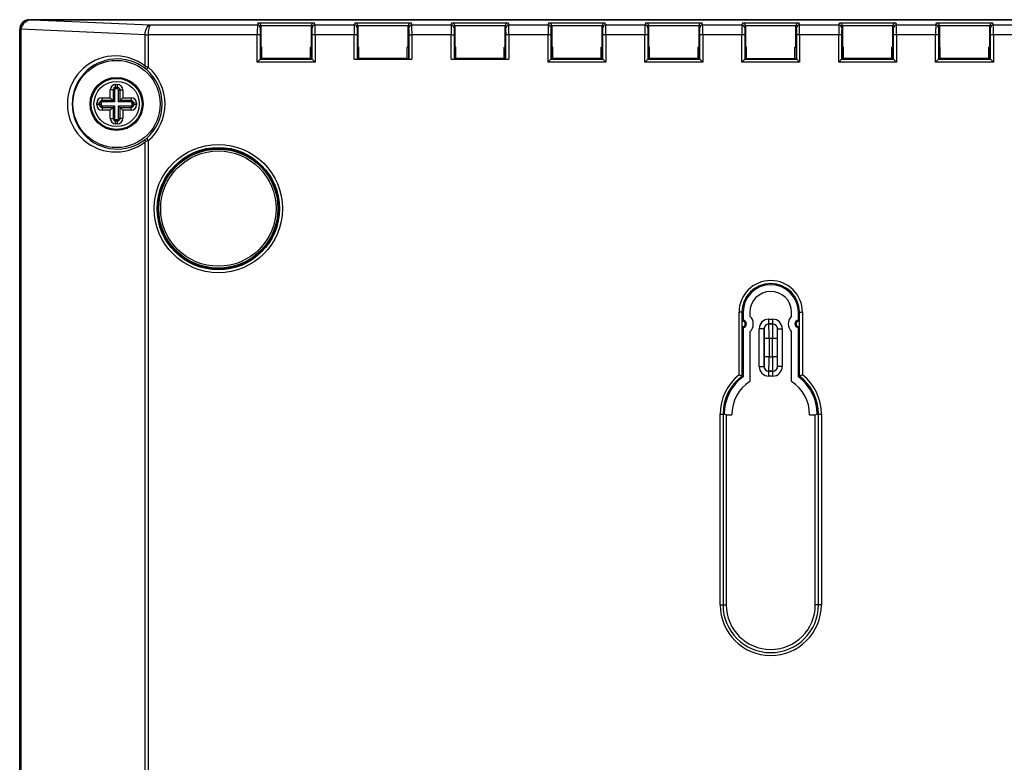
# Model space of a CAD drawing. Extents: x 15 to 410, y 2 to 292.
# Drawn here: x 296 to 347, y 175 to 213 of the extents above; entities that cross this region are included whole.
import ezdxf

# ---------------------------------------------------------------- set-up
doc = ezdxf.new("R2010")
doc.units = 0
doc.layers.get('0').update_dxf_attribs({"linetype": 'CONTINUOUS'})

msp = doc.modelspace()

# ---------------------------------------------------------------- linework, layer by layer
at = {"color": 7, "linetype": 'CONTINUOUS'}
for p, q in [((296.5592, 213.1636), (373.0592, 213.1636)), ((372.8744, 213.1556), (296.744, 213.1556)), ((296.744, 213.1556), (296.744, 213.1554)), ((296.744, 213.1554), (302.7841, 212.8898)), ((372.8744, 213.1554), (296.744, 213.1554)), ((302.7841, 212.8898), (308.3239, 212.8898)), ((308.3239, 212.8898), (308.3618, 213.0034)), ((308.3618, 213.0034), (311.2566, 213.0034)), ((311.2566, 213.0034), (311.2944, 212.8898)), ((311.2944, 212.8898), (313.3239, 212.8898)), ((313.3239, 212.8898), (313.3618, 213.0034)), ((313.3618, 213.0034), (316.2566, 213.0034)), ((316.2566, 213.0034), (316.2944, 212.8898)), ((316.2944, 212.8898), (318.3239, 212.8898)), ((318.3239, 212.8898), (318.3618, 213.0034)), ((318.3618, 213.0034), (321.2566, 213.0034)), ((321.2566, 213.0034), (321.2944, 212.8898)), ((321.2944, 212.8898), (323.3239, 212.8898)), ((323.3239, 212.8898), (323.3618, 213.0034)), ((323.3618, 213.0034), (326.2566, 213.0034)), ((326.2566, 213.0034), (326.2944, 212.8898)), ((326.2944, 212.8898), (328.3239, 212.8898)), ((328.3239, 212.8898), (328.3618, 213.0034)), ((328.3618, 213.0034), (331.2566, 213.0034)), ((331.2566, 213.0034), (331.2944, 212.8898)), ((331.2944, 212.8898), (333.3239, 212.8898)), ((333.3239, 212.8898), (333.3618, 213.0034)), ((333.3618, 213.0034), (336.2566, 213.0034)), ((336.2566, 213.0034), (336.2944, 212.8898)), ((336.2944, 212.8898), (338.3239, 212.8898)), ((338.3239, 212.8898), (338.3618, 213.0034)), ((338.3618, 213.0034), (341.2566, 213.0034)), ((341.2566, 213.0034), (341.2944, 212.8898)), ((341.2944, 212.8898), (343.3239, 212.8898)), ((343.3239, 212.8898), (343.3618, 213.0034)), ((343.3618, 213.0034), (346.2566, 213.0034)), ((346.2566, 213.0034), (346.2944, 212.8898)), ((346.2944, 212.8898), (348.3239, 212.8898)), ((296.0592, 208.3311), (296.0592, 212.6636)), ((296.0592, 212.6636), (296.0713, 212.6636)), ((296.0713, 212.6692), (296.0713, 131.1581)), ((296.0713, 212.6692), (296.1249, 212.6692)), ((296.1249, 212.6692), (296.1249, 131.1581)), ((302.5325, 212.3874), (296.1249, 212.6692)), ((302.5325, 212.3874), (302.5326, 212.3935)), ((302.5325, 212.3874), (302.6931, 212.3874)), ((302.5325, 210.7594), (302.5325, 212.3874)), ((302.5326, 212.3935), (302.6932, 212.3904)), ((302.6932, 212.3904), (302.6931, 212.3874)), ((302.6931, 212.3874), (302.6931, 210.7063)), ((308.3181, 212.3904), (302.6932, 212.3904)), ((308.3181, 210.9726), (308.3181, 212.3904)), ((308.4681, 212.3904), (308.3181, 212.3904)), ((308.4681, 212.3904), (308.4681, 211.1226)), ((308.5092, 212.8459), (308.4739, 212.74)), ((311.1094, 212.8536), (308.509, 212.8536)), ((308.5092, 212.8459), (308.5092, 211.7442)), ((311.1092, 211.7442), (311.1092, 212.8459)), ((311.1444, 212.74), (311.1092, 212.8459)), ((311.3002, 212.3904), (311.1502, 212.3904)), ((311.1502, 211.1226), (311.1502, 212.3904)), ((311.3002, 212.3904), (311.3002, 210.9726)), ((313.3181, 212.3904), (311.3002, 212.3904)), ((313.3181, 211.12), (313.3181, 212.3904)), ((313.4681, 212.3904), (313.3181, 212.3904)), ((313.4681, 212.3904), (313.4681, 211.1226)), ((313.5092, 212.8459), (313.4739, 212.74)), ((316.1094, 212.8536), (313.509, 212.8536)), ((313.5092, 212.8459), (313.5092, 211.7442)), ((316.1092, 211.7442), (316.1092, 212.8459)), ((316.1444, 212.74), (316.1092, 212.8459)), ((316.1502, 212.3904), (316.3002, 212.3904)), ((316.1502, 211.1226), (316.1502, 212.3904)), ((316.3002, 212.3904), (316.3002, 211.12)), ((318.3181, 212.3904), (316.3002, 212.3904)), ((318.3181, 211.12), (318.3181, 212.3904)), ((318.3181, 212.3904), (318.4681, 212.3904)), ((318.4681, 212.3904), (318.4681, 211.1226)), ((318.5092, 212.8459), (318.4739, 212.74)), ((321.1094, 212.8536), (318.509, 212.8536)), ((318.5092, 212.8459), (318.5092, 211.7442)), ((321.1092, 211.7442), (321.1092, 212.8459)), ((321.1444, 212.74), (321.1092, 212.8459)), ((321.3002, 212.3904), (321.1502, 212.3904)), ((321.1502, 211.1226), (321.1502, 212.3904)), ((321.3002, 212.3904), (321.3002, 211.12)), ((323.3181, 212.3904), (321.3002, 212.3904)), ((323.3181, 210.9726), (323.3181, 212.3904)), ((323.4681, 212.3904), (323.3181, 212.3904)), ((323.4681, 212.3904), (323.4681, 211.1226)), ((323.5092, 212.8459), (323.4739, 212.74)), ((326.1094, 212.8536), (323.509, 212.8536)), ((323.5092, 212.8459), (323.5092, 211.7442)), ((326.1092, 211.7442), (326.1092, 212.8459)), ((326.1444, 212.74), (326.1092, 212.8459)), ((326.3002, 212.3904), (326.1502, 212.3904)), ((326.1502, 211.1226), (326.1502, 212.3904)), ((326.3002, 212.3904), (326.3002, 210.9726)), ((328.3181, 212.3904), (326.3002, 212.3904)), ((328.3181, 210.9726), (328.3181, 212.3904)), ((328.4681, 212.3904), (328.3181, 212.3904)), ((328.4681, 212.3904), (328.4681, 211.1226)), ((328.5092, 212.8459), (328.4739, 212.74)), ((331.1094, 212.8536), (328.509, 212.8536)), ((328.5092, 212.8459), (328.5092, 211.7442)), ((331.1092, 211.7442), (331.1092, 212.8459)), ((331.1444, 212.74), (331.1092, 212.8459)), ((331.1502, 211.1226), (331.1502, 212.3904)), ((331.3002, 212.3904), (331.1502, 212.3904)), ((331.3002, 212.3904), (331.3002, 210.9726)), ((333.3181, 212.3904), (331.3002, 212.3904)), ((333.3181, 210.9726), (333.3181, 212.3904)), ((333.4681, 212.3904), (333.3181, 212.3904)), ((333.4681, 212.3904), (333.4681, 211.1226)), ((333.5092, 212.8459), (333.4739, 212.74)), ((336.1094, 212.8536), (333.509, 212.8536)), ((333.5092, 212.8459), (333.5092, 211.7442)), ((336.1092, 211.7442), (336.1092, 212.8459)), ((336.1444, 212.74), (336.1092, 212.8459)), ((336.3002, 212.3904), (336.1502, 212.3904)), ((336.1502, 211.1226), (336.1502, 212.3904)), ((336.3002, 212.3904), (336.3002, 210.9726)), ((338.3181, 212.3904), (336.3002, 212.3904)), ((338.3181, 210.9726), (338.3181, 212.3904)), ((338.4681, 212.3904), (338.3181, 212.3904)), ((338.4681, 212.3904), (338.4681, 211.1226)), ((338.5092, 212.8459), (338.4739, 212.74)), ((341.1094, 212.8536), (338.509, 212.8536)), ((338.5092, 212.8459), (338.5092, 211.7442)), ((341.1092, 211.7442), (341.1092, 212.8459)), ((341.1444, 212.74), (341.1092, 212.8459)), ((341.3002, 212.3904), (341.1502, 212.3904)), ((341.1502, 211.1226), (341.1502, 212.3904)), ((341.3002, 212.3904), (341.3002, 210.9726)), ((343.3181, 212.3904), (341.3002, 212.3904)), ((343.3181, 210.9726), (343.3181, 212.3904)), ((343.4681, 212.3904), (343.3181, 212.3904)), ((343.4681, 212.3904), (343.4681, 211.1226)), ((343.5092, 212.8459), (343.4739, 212.74)), ((346.1094, 212.8536), (343.509, 212.8536)), ((343.5092, 212.8459), (343.5092, 211.7442)), ((346.1092, 211.7442), (346.1092, 212.8459)), ((346.1444, 212.74), (346.1092, 212.8459)), ((346.1502, 211.1226), (346.1502, 212.3904)), ((346.3002, 212.3904), (346.1502, 212.3904)), ((346.3002, 212.3904), (346.3002, 210.9726)), ((348.3181, 212.3904), (346.3002, 212.3904)), ((308.4873, 211.6787), (308.5092, 211.7442)), ((308.4873, 211.6787), (308.4873, 211.1418)), ((308.5592, 211.7442), (308.5092, 211.7442)), ((308.5592, 211.1636), (308.5592, 211.7442)), ((311.0592, 211.1636), (311.0592, 211.7442)), ((311.1092, 211.7442), (311.0592, 211.7442)), ((311.131, 211.6549), (311.0592, 211.6549)), ((311.1092, 211.7442), (311.131, 211.6787)), ((311.131, 211.1418), (311.131, 211.6787)), ((313.4873, 211.6787), (313.5092, 211.7442)), ((313.4873, 211.6787), (313.4873, 211.1418)), ((313.5592, 211.7442), (313.5092, 211.7442)), ((313.5592, 211.1636), (313.5592, 211.7442)), ((316.0592, 211.1636), (316.0592, 211.7442)), ((316.1092, 211.7442), (316.0592, 211.7442)), ((316.1092, 211.7442), (316.131, 211.6787)), ((316.131, 211.1418), (316.131, 211.6787)), ((318.4873, 211.6787), (318.5092, 211.7442)), ((318.4873, 211.6787), (318.4873, 211.1418)), ((318.5592, 211.7442), (318.5092, 211.7442)), ((318.5592, 211.1636), (318.5592, 211.7442)), ((321.0592, 211.1636), (321.0592, 211.7442)), ((321.1092, 211.7442), (321.0592, 211.7442)), ((321.1092, 211.7442), (321.131, 211.6787)), ((321.131, 211.1418), (321.131, 211.6787)), ((323.4873, 211.6787), (323.5092, 211.7442)), ((323.4873, 211.6787), (323.4873, 211.1418)), ((323.5592, 211.7442), (323.5092, 211.7442)), ((323.5592, 211.1636), (323.5592, 211.7442)), ((326.0592, 211.1636), (326.0592, 211.7442)), ((326.1092, 211.7442), (326.0592, 211.7442)), ((326.1092, 211.7442), (326.131, 211.6787)), ((326.131, 211.1418), (326.131, 211.6787)), ((328.4873, 211.6787), (328.5092, 211.7442)), ((328.4873, 211.6787), (328.4873, 211.1418)), ((328.5592, 211.7442), (328.5092, 211.7442)), ((328.5592, 211.1636), (328.5592, 211.7442)), ((331.0592, 211.1636), (331.0592, 211.7442)), ((331.1092, 211.7442), (331.0592, 211.7442)), ((331.1092, 211.7442), (331.131, 211.6787)), ((331.131, 211.1418), (331.131, 211.6787)), ((333.4873, 211.6787), (333.5092, 211.7442)), ((333.4873, 211.6787), (333.4873, 211.1418)), ((333.5092, 211.7442), (333.5592, 211.7442)), ((333.5592, 211.1636), (333.5592, 211.7442)), ((336.0592, 211.1636), (336.0592, 211.7442)), ((336.0592, 211.7442), (336.1092, 211.7442)), ((336.1092, 211.7442), (336.131, 211.6787)), ((336.131, 211.1418), (336.131, 211.6787)), ((338.4873, 211.6787), (338.5092, 211.7442)), ((338.4873, 211.6787), (338.4873, 211.1418)), ((338.5592, 211.7442), (338.5092, 211.7442)), ((338.5592, 211.1636), (338.5592, 211.7442)), ((341.0592, 211.1636), (341.0592, 211.7442)), ((341.1092, 211.7442), (341.0592, 211.7442)), ((341.1092, 211.7442), (341.131, 211.6787)), ((341.131, 211.1418), (341.131, 211.6787)), ((343.4873, 211.6787), (343.5092, 211.7442)), ((343.4873, 211.6787), (343.4873, 211.1418)), ((343.5592, 211.7442), (343.5092, 211.7442)), ((343.5592, 211.1636), (343.5592, 211.7442)), ((346.0592, 211.1636), (346.0592, 211.7442)), ((346.1092, 211.7442), (346.0592, 211.7442)), ((346.1092, 211.7442), (346.131, 211.6787)), ((346.131, 211.1418), (346.131, 211.6787)), ((308.4681, 211.1226), (308.3181, 210.9726)), ((311.3002, 210.9726), (308.3181, 210.9726)), ((308.4681, 211.1226), (308.4873, 211.1418)), ((308.4681, 211.1226), (311.1502, 211.1226)), ((308.4873, 211.1636), (308.5592, 211.1636)), ((308.4873, 211.1418), (308.5373, 211.1418)), ((308.5373, 211.1418), (308.5592, 211.1636)), ((311.0592, 211.1636), (308.5592, 211.1636)), ((311.081, 211.1418), (311.0592, 211.1636)), ((311.0592, 211.1636), (311.131, 211.1636)), ((311.081, 211.1418), (311.131, 211.1418)), ((311.1502, 211.1226), (311.131, 211.1418)), ((311.1502, 211.1226), (311.3002, 210.9726)), ((313.3181, 211.12), (316.3002, 211.12)), ((313.4681, 211.1226), (313.4873, 211.1418)), ((313.4873, 211.1636), (313.5592, 211.1636)), ((313.4873, 211.1418), (313.5373, 211.1418)), ((313.5373, 211.1418), (313.5592, 211.1636)), ((316.0592, 211.1636), (313.5592, 211.1636)), ((316.081, 211.1418), (316.0592, 211.1636)), ((316.0592, 211.1636), (316.131, 211.1636)), ((316.081, 211.1418), (316.131, 211.1418)), ((316.1502, 211.1226), (316.131, 211.1418)), ((318.3181, 211.12), (321.3002, 211.12)), ((318.4681, 211.1226), (318.4873, 211.1418)), ((318.4873, 211.1636), (318.5592, 211.1636)), ((318.4873, 211.1418), (318.5373, 211.1418)), ((318.5373, 211.1418), (318.5592, 211.1636)), ((321.0592, 211.1636), (318.5592, 211.1636)), ((321.081, 211.1418), (321.0592, 211.1636)), ((321.0592, 211.1636), (321.131, 211.1636)), ((321.081, 211.1418), (321.131, 211.1418)), ((321.1502, 211.1226), (321.131, 211.1418)), ((323.3181, 210.9726), (323.4681, 211.1226)), ((326.3002, 210.9726), (323.3181, 210.9726)), ((323.4681, 211.1226), (323.4873, 211.1418)), ((323.4681, 211.1226), (326.1502, 211.1226)), ((323.4873, 211.1636), (323.5592, 211.1636)), ((323.4873, 211.1418), (323.5373, 211.1418)), ((323.5373, 211.1418), (323.5592, 211.1636)), ((326.0592, 211.1636), (323.5592, 211.1636)), ((326.081, 211.1418), (326.0592, 211.1636)), ((326.0592, 211.1636), (326.131, 211.1636)), ((326.081, 211.1418), (326.131, 211.1418)), ((326.1502, 211.1226), (326.131, 211.1418)), ((326.3002, 210.9726), (326.1502, 211.1226)), ((328.3181, 210.9726), (328.4681, 211.1226)), ((331.3002, 210.9726), (328.3181, 210.9726)), ((328.4681, 211.1226), (328.4873, 211.1418)), ((328.4681, 211.1226), (331.1502, 211.1226)), ((328.4873, 211.1636), (328.5592, 211.1636)), ((328.4873, 211.1418), (328.5373, 211.1418)), ((328.5373, 211.1418), (328.5592, 211.1636)), ((331.0592, 211.1636), (328.5592, 211.1636)), ((331.081, 211.1418), (331.0592, 211.1636)), ((331.0592, 211.1636), (331.131, 211.1636)), ((331.081, 211.1418), (331.131, 211.1418)), ((331.1502, 211.1226), (331.131, 211.1418)), ((331.3002, 210.9726), (331.1502, 211.1226)), ((333.4681, 211.1226), (333.3181, 210.9726)), ((336.3002, 210.9726), (333.3181, 210.9726)), ((333.4681, 211.1226), (333.4873, 211.1418)), ((333.4681, 211.1226), (336.1502, 211.1226)), ((333.4873, 211.1636), (333.5592, 211.1636)), ((333.4873, 211.1418), (333.5373, 211.1418)), ((333.5373, 211.1418), (333.5592, 211.1636)), ((333.5592, 211.1636), (336.0592, 211.1636)), ((336.081, 211.1418), (336.0592, 211.1636)), ((336.0592, 211.1636), (336.131, 211.1636)), ((336.081, 211.1418), (336.131, 211.1418)), ((336.1502, 211.1226), (336.131, 211.1418)), ((336.1502, 211.1226), (336.3002, 210.9726)), ((338.3181, 210.9726), (338.4681, 211.1226)), ((341.3002, 210.9726), (338.3181, 210.9726)), ((338.4681, 211.1226), (338.4873, 211.1418)), ((338.4681, 211.1226), (341.1502, 211.1226)), ((338.4873, 211.1636), (338.5592, 211.1636)), ((338.4873, 211.1418), (338.5373, 211.1418)), ((338.5373, 211.1418), (338.5592, 211.1636)), ((341.0592, 211.1636), (338.5592, 211.1636)), ((341.081, 211.1418), (341.0592, 211.1636)), ((341.0592, 211.1636), (341.131, 211.1636)), ((341.081, 211.1418), (341.131, 211.1418)), ((341.1502, 211.1226), (341.131, 211.1418)), ((341.3002, 210.9726), (341.1502, 211.1226)), ((343.4681, 211.1226), (343.3181, 210.9726)), ((346.3002, 210.9726), (343.3181, 210.9726)), ((343.4681, 211.1226), (343.4873, 211.1418)), ((343.4681, 211.1226), (346.1502, 211.1226)), ((343.4873, 211.1636), (343.5592, 211.1636)), ((343.4873, 211.1418), (343.5373, 211.1418)), ((343.5373, 211.1418), (343.5592, 211.1636)), ((346.0592, 211.1636), (343.5592, 211.1636)), ((346.081, 211.1418), (346.0592, 211.1636)), ((346.0592, 211.1636), (346.131, 211.1636)), ((346.081, 211.1418), (346.131, 211.1418)), ((346.1502, 211.1226), (346.131, 211.1418)), ((346.1502, 211.1226), (346.3002, 210.9726)), ((302.5951, 210.5928), (302.6931, 210.7063)), ((301.0092, 209.8193), (301.1092, 209.8193)), ((301.0092, 209.6721), (301.0092, 209.8193)), ((301.1092, 209.6721), (301.1092, 209.8193)), ((300.7355, 209.1373), (300.7355, 209.5456)), ((300.8828, 209.5456), (300.7355, 209.5456)), ((300.8828, 209.5456), (300.8828, 208.9901)), ((300.9564, 209.5456), (300.8828, 209.5456)), ((300.9564, 209.5456), (300.9564, 208.9165)), ((301.1092, 209.6721), (301.0092, 209.6721)), ((301.0092, 209.5985), (301.0092, 209.6721)), ((301.1092, 209.5985), (301.0092, 209.5985)), ((301.1092, 209.5985), (301.1092, 209.6721)), ((301.162, 208.9165), (301.162, 209.5456)), ((301.162, 209.5456), (301.2356, 209.5456)), ((301.2356, 208.9901), (301.2356, 209.5456)), ((301.2356, 209.5456), (301.3828, 209.5456)), ((301.3828, 209.5456), (301.3828, 209.1373)), ((300.0355, 208.7636), (300.0355, 208.8636)), ((300.1828, 208.8636), (300.0355, 208.8636)), ((300.1828, 208.8636), (300.1828, 208.7636)), ((300.2564, 208.8636), (300.1828, 208.8636)), ((300.2564, 208.8636), (300.2564, 208.7636)), ((300.3092, 209.1373), (300.7355, 209.1373)), ((300.3092, 208.9901), (300.3092, 209.1373)), ((300.8828, 208.9901), (300.3092, 208.9901)), ((300.3092, 208.9165), (300.3092, 208.9901)), ((300.9564, 208.9165), (300.3092, 208.9165)), ((300.8828, 208.9901), (300.7355, 209.1373)), ((300.9564, 208.9165), (300.8828, 208.9901)), ((301.162, 208.9165), (301.2356, 208.9901)), ((301.8092, 208.9165), (301.162, 208.9165)), ((301.2356, 208.9901), (301.3828, 209.1373)), ((301.8092, 208.9901), (301.2356, 208.9901)), ((301.3828, 209.1373), (301.8092, 209.1373)), ((301.8092, 209.1373), (301.8092, 208.9901)), ((301.8092, 208.9165), (301.8092, 208.9901)), ((301.862, 208.7636), (301.862, 208.8636)), ((301.862, 208.8636), (301.9356, 208.8636)), ((301.9356, 208.7636), (301.9356, 208.8636)), ((302.0828, 208.8636), (301.9356, 208.8636)), ((302.0828, 208.8636), (302.0828, 208.7636)), ((296.0592, 143.9962), (296.0592, 208.3311)), ((296.0592, 208.3311), (296.0713, 208.3311)), ((300.1828, 208.7636), (300.0355, 208.7636)), ((300.2564, 208.7636), (300.1828, 208.7636)), ((300.3092, 208.7108), (300.9564, 208.7108)), ((300.3092, 208.7108), (300.3092, 208.6372)), ((300.3092, 208.6372), (300.8828, 208.6372)), ((300.3092, 208.6372), (300.3092, 208.49)), ((300.7355, 208.49), (300.3092, 208.49)), ((300.7355, 208.49), (300.8828, 208.6372)), ((300.7355, 208.0636), (300.7355, 208.49)), ((300.9564, 208.7108), (300.8828, 208.6372)), ((300.8828, 208.6372), (300.8828, 208.0636)), ((300.9564, 208.7108), (300.9564, 208.0636)), ((301.162, 208.7108), (301.8092, 208.7108)), ((301.162, 208.7108), (301.2356, 208.6372)), ((301.162, 208.0636), (301.162, 208.7108)), ((301.3828, 208.49), (301.2356, 208.6372)), ((301.2356, 208.6372), (301.8092, 208.6372)), ((301.2356, 208.0636), (301.2356, 208.6372)), ((301.3828, 208.49), (301.3828, 208.0636)), ((301.8092, 208.49), (301.3828, 208.49)), ((301.8092, 208.7108), (301.8092, 208.6372)), ((301.8092, 208.49), (301.8092, 208.6372)), ((301.862, 208.7636), (301.9356, 208.7636)), ((302.0828, 208.7636), (301.9356, 208.7636)), ((300.7355, 208.0636), (300.8828, 208.0636)), ((300.9564, 208.0636), (300.8828, 208.0636)), ((301.0092, 208.0108), (301.1092, 208.0108)), ((301.0092, 208.0108), (301.0092, 207.9372)), ((301.0092, 207.79), (301.0092, 207.9372)), ((301.0092, 207.9372), (301.1092, 207.9372)), ((301.1092, 207.79), (301.0092, 207.79)), ((301.1092, 208.0108), (301.1092, 207.9372)), ((301.1092, 207.79), (301.1092, 207.9372)), ((301.162, 208.0636), (301.2356, 208.0636)), ((301.3828, 208.0636), (301.2356, 208.0636)), ((302.5325, 154.238), (302.5325, 206.8679)), ((302.5951, 207.0345), (302.6931, 206.921)), ((302.6931, 206.921), (302.6931, 154.2384)), ((333.1724, 194.8428), (333.1724, 198.0636)), ((333.3222, 198.0636), (333.1724, 198.0636)), ((333.3222, 198.0636), (333.3222, 194.7697)), ((333.3222, 198.0636), (333.3842, 198.0636)), ((333.3842, 198.0636), (333.3842, 197.6621)), ((333.7342, 198.0636), (333.7342, 197.866)), ((334.7092, 197.4615), (334.7092, 197.7093)), ((334.7092, 197.7093), (334.9092, 197.7093)), ((334.9092, 197.4615), (334.9092, 197.7093)), ((335.8842, 197.866), (335.8842, 198.0636)), ((336.2342, 197.6621), (336.2342, 198.0636)), ((336.2962, 198.0636), (336.2342, 198.0636)), ((336.2962, 194.7697), (336.2962, 198.0636)), ((336.2962, 198.0636), (336.4459, 198.0636)), ((336.4459, 198.0636), (336.4459, 194.8428)), ((333.3226, 197.5971), (333.3226, 197.3301)), ((333.3842, 197.2652), (333.3842, 194.7386)), ((334.4613, 197.2136), (334.2135, 197.2136)), ((334.2135, 195.2636), (334.2135, 197.2136)), ((334.4634, 197.2094), (334.4613, 197.2136)), ((334.4638, 197.2091), (334.4634, 197.2094)), ((334.4634, 197.2094), (334.4634, 195.2679)), ((334.4635, 197.2115), (334.4635, 197.2115)), ((334.7092, 197.4615), (334.7134, 197.4594)), ((334.7113, 197.4594), (334.7113, 197.4594)), ((334.7134, 197.4594), (334.7137, 197.4591)), ((334.9049, 197.4594), (334.7134, 197.4594)), ((334.7137, 197.4591), (334.9046, 197.4591)), ((334.9046, 197.4591), (334.9049, 197.4594)), ((334.9049, 197.4594), (334.9092, 197.4615)), ((334.907, 197.4594), (334.907, 197.4594)), ((335.1549, 197.2094), (335.1546, 197.2091)), ((335.157, 197.2136), (335.1549, 197.2094)), ((335.1549, 197.2115), (335.1549, 197.2115)), ((335.1549, 195.2679), (335.1549, 197.2094)), ((335.157, 197.2136), (335.4048, 197.2136)), ((335.4048, 197.2136), (335.4048, 195.2636)), ((336.2342, 194.7386), (336.2342, 197.2652)), ((336.2957, 197.3301), (336.2957, 197.5971)), ((333.7342, 197.0613), (333.7342, 194.494)), ((334.7223, 196.7092), (334.4723, 196.7092)), ((334.4723, 195.7681), (334.4723, 196.7092)), ((334.896, 196.7092), (334.7223, 196.7092)), ((334.7223, 196.7092), (334.7223, 195.7681)), ((335.146, 196.7092), (334.896, 196.7092)), ((334.896, 195.7681), (334.896, 196.7092)), ((335.146, 196.7092), (335.146, 195.7681)), ((335.8842, 194.494), (335.8842, 197.0613)), ((334.7223, 195.7681), (334.4723, 195.7681)), ((334.7223, 195.7681), (334.896, 195.7681)), ((335.146, 195.7681), (334.896, 195.7681)), ((334.2135, 195.2636), (334.4613, 195.2636)), ((334.4613, 195.2636), (334.4634, 195.2679)), ((334.4634, 195.2679), (334.4638, 195.2682)), ((334.4635, 195.2658), (334.4635, 195.2658)), ((335.1546, 195.2682), (335.1549, 195.2679)), ((335.1549, 195.2679), (335.157, 195.2636)), ((335.1549, 195.2658), (335.1549, 195.2658)), ((335.4048, 195.2636), (335.157, 195.2636)), ((333.3222, 194.7697), (333.3842, 194.7386)), ((334.7134, 195.0179), (334.7092, 195.0158)), ((334.7092, 194.768), (334.7092, 195.0158)), ((334.9092, 194.768), (334.7092, 194.768)), ((334.7113, 195.0179), (334.7113, 195.0179)), ((334.7137, 195.0182), (334.7134, 195.0179)), ((334.7134, 195.0179), (334.9049, 195.0179)), ((334.9046, 195.0182), (334.7137, 195.0182)), ((334.9049, 195.0179), (334.9046, 195.0182)), ((334.9092, 195.0158), (334.9049, 195.0179)), ((334.907, 195.0179), (334.907, 195.0179)), ((334.9092, 194.768), (334.9092, 195.0158)), ((336.2962, 194.7697), (336.2342, 194.7386)), ((332.1974, 182.9636), (332.1974, 192.8075)), ((332.1974, 192.8075), (332.3472, 192.8075)), ((332.3472, 192.8075), (332.3472, 182.9636)), ((332.3472, 192.8075), (332.4092, 192.8075)), ((332.51, 192.7739), (332.4092, 192.8075)), ((332.51, 192.7739), (332.51, 182.9636)), ((332.51, 192.7739), (332.8094, 192.7739)), ((336.8089, 192.7739), (337.1083, 192.7739)), ((337.1083, 192.7739), (337.2092, 192.8075)), ((337.1083, 182.9636), (337.1083, 192.7739)), ((337.2712, 192.8075), (337.2092, 192.8075)), ((337.2712, 182.9636), (337.2712, 192.8075)), ((337.2712, 192.8075), (337.4209, 192.8075)), ((337.4209, 192.8075), (337.4209, 182.9636)), ((332.1974, 182.9636), (332.3472, 182.9636)), ((332.3472, 182.9636), (332.51, 182.9636)), ((337.2712, 182.9636), (337.1083, 182.9636)), ((337.4209, 182.9636), (337.2712, 182.9636))]:
    msp.add_line(p, q, dxfattribs=at)
at = {"color": 7, "linetype": 'CONTINUOUS', "flags": 128}
for points in [[(302.5326, 212.3935), (302.5396, 212.4878), (302.5554, 212.5785), (302.5794, 212.6625), (302.6107, 212.7367), (302.6483, 212.7985), (302.6908, 212.8457), (302.7366, 212.8764), (302.7841, 212.8898)], [(308.509, 212.8536), (308.5091, 212.8497), (308.5092, 212.8459)], [(311.1092, 212.8459), (311.1092, 212.8497), (311.1094, 212.8536)], [(313.509, 212.8536), (313.5091, 212.8497), (313.5092, 212.8459)], [(316.1092, 212.8459), (316.1092, 212.8497), (316.1094, 212.8536)], [(318.509, 212.8536), (318.5091, 212.8497), (318.5092, 212.8459)], [(321.1092, 212.8459), (321.1092, 212.8497), (321.1094, 212.8536)], [(323.509, 212.8536), (323.5091, 212.8497), (323.5092, 212.8459)], [(326.1092, 212.8459), (326.1092, 212.8497), (326.1094, 212.8536)], [(328.509, 212.8536), (328.5091, 212.8497), (328.5092, 212.8459)], [(331.1092, 212.8459), (331.1092, 212.8497), (331.1094, 212.8536)], [(333.509, 212.8536), (333.5091, 212.8497), (333.5092, 212.8459)], [(336.1092, 212.8459), (336.1092, 212.8497), (336.1094, 212.8536)], [(338.509, 212.8536), (338.5091, 212.8497), (338.5092, 212.8459)], [(341.1092, 212.8459), (341.1092, 212.8497), (341.1094, 212.8536)], [(343.509, 212.8536), (343.5091, 212.8497), (343.5092, 212.8459)], [(346.1092, 212.8459), (346.1092, 212.8497), (346.1094, 212.8536)], [(302.5951, 210.5928), (302.5691, 210.6148), (302.5347, 210.6427)], [(302.6931, 206.921), (302.5975, 206.8888), (302.5325, 206.8679)], [(302.5347, 206.9846), (302.5592, 207.0043), (302.5951, 207.0345)], [(333.3226, 197.5971), (333.3363, 197.6141), (333.3842, 197.6621)], [(336.2342, 197.6621), (336.254, 197.6437), (336.2957, 197.5971)], [(333.3842, 197.2652), (333.3643, 197.2836), (333.3226, 197.3301)], [(334.4613, 197.2136), (334.4619, 197.2131), (334.4635, 197.2115)], [(334.7113, 197.4594), (334.7097, 197.4609), (334.7092, 197.4615)], [(334.9092, 197.4615), (334.9086, 197.4609), (334.9072, 197.4595), (334.907, 197.4594)], [(335.1549, 197.2115), (335.1564, 197.2131), (335.157, 197.2136)], [(336.2957, 197.3301), (336.282, 197.3132), (336.2342, 197.2652)], [(334.4635, 195.2658), (334.4619, 195.2642), (334.4613, 195.2636)], [(335.157, 195.2636), (335.1564, 195.2642), (335.1549, 195.2658)], [(334.7092, 195.0158), (334.7097, 195.0164), (334.7111, 195.0178), (334.7113, 195.0179)], [(334.907, 195.0179), (334.9086, 195.0164), (334.9092, 195.0158)]]:
    msp.add_lwpolyline(points, dxfattribs=at)
at = {"color": 7, "linetype": 'CONTINUOUS'}
for centre, radius in [((301.0592, 208.8136), 2.25), ((301.0592, 208.8136), 1.3704), ((301.0592, 208.8136), 1.3702), ((301.0592, 208.8136), 1.317), ((301.0592, 208.8136), 1.1676), ((306.3092, 203.4136), 3.3082), ((306.3092, 203.4136), 3.1582), ((306.3092, 203.4136), 3.125), ((306.3092, 203.4136), 3.075), ((306.3092, 203.4136), 2.975)]:
    msp.add_circle(centre, radius, dxfattribs=at)
for centre, radius, start, end in [((296.5592, 212.6636), 0.5, 90, 180), ((296.6512, 212.5755), 0.5875, 80.91772, 170.82578), ((296.6872, 212.5903), 0.5679, 84.26861, 172.02231), ((303.537, 212.4947), 0.8503, 152.31073, 187.03985), ((319.8282, 212.5067), 11.5106, 178.0928, 180.57857), ((308.3238, 212.7397), 0.15, 0.09622, 89.97363), ((308.3509, 212.8455), 0.1583, 2.94086, 86.06051), ((311.2674, 212.8455), 0.1583, 93.93949, 177.05914), ((311.2945, 212.7397), 0.15, 90.02637, 179.90378), ((299.7902, 212.5067), 11.5106, 359.42143, 1.9072), ((324.8282, 212.5067), 11.5106, 178.0928, 180.57857), ((313.3238, 212.7397), 0.15, 0.09622, 89.97363), ((313.3509, 212.8455), 0.1583, 2.94086, 86.06051), ((316.2674, 212.8455), 0.1583, 93.93949, 177.05914), ((316.2945, 212.7397), 0.15, 90.02637, 179.90378), ((304.7902, 212.5067), 11.5106, 359.42143, 1.9072), ((329.8282, 212.5067), 11.5106, 178.0928, 180.57857), ((318.3238, 212.7397), 0.15, 0.09622, 89.97363), ((318.3509, 212.8455), 0.1583, 2.94086, 86.06051), ((321.2674, 212.8455), 0.1583, 93.93949, 177.05914), ((321.2945, 212.7397), 0.15, 90.02637, 179.90378), ((309.7902, 212.5067), 11.5106, 359.42143, 1.9072), ((334.8282, 212.5067), 11.5106, 178.0928, 180.57857), ((323.3238, 212.7397), 0.15, 0.09622, 89.97363), ((323.3509, 212.8455), 0.1583, 2.94086, 86.06051), ((326.2674, 212.8455), 0.1583, 93.93949, 177.05914), ((326.2945, 212.7397), 0.15, 90.02637, 179.90378), ((314.7902, 212.5067), 11.5106, 359.42143, 1.9072), ((339.8282, 212.5067), 11.5106, 178.0928, 180.57857), ((328.3238, 212.7397), 0.15, 0.09622, 89.97363), ((328.3509, 212.8455), 0.1583, 2.94086, 86.06051), ((331.2674, 212.8455), 0.1583, 93.93949, 177.05914), ((331.2945, 212.7397), 0.15, 90.02637, 179.90378), ((319.7902, 212.5067), 11.5106, 359.42143, 1.9072), ((344.8282, 212.5067), 11.5106, 178.0928, 180.57857), ((333.3238, 212.7397), 0.15, 0.09622, 89.97363), ((333.3509, 212.8455), 0.1583, 2.94086, 86.06051), ((336.2674, 212.8455), 0.1583, 93.93949, 177.05914), ((336.2945, 212.7397), 0.15, 90.02637, 179.90378), ((324.7902, 212.5067), 11.5106, 359.42143, 1.9072), ((349.8282, 212.5067), 11.5106, 178.0928, 180.57857), ((338.3238, 212.7397), 0.15, 0.09622, 89.97363), ((338.3509, 212.8455), 0.1583, 2.94086, 86.06051), ((341.2674, 212.8455), 0.1583, 93.93949, 177.05914), ((341.2945, 212.7397), 0.15, 90.02637, 179.90378), ((329.7902, 212.5067), 11.5106, 359.42143, 1.9072), ((354.8282, 212.5067), 11.5106, 178.0928, 180.57857), ((343.3238, 212.7397), 0.15, 0.09622, 89.97363), ((343.3509, 212.8455), 0.1583, 2.94086, 86.06051), ((346.2674, 212.8455), 0.1583, 93.93949, 177.05914), ((346.2945, 212.7397), 0.15, 90.02637, 179.90378), ((334.7902, 212.5067), 11.5106, 359.42143, 1.9072), ((314.1103, 212.4718), 5.6427, 177.276, 180.82605), ((305.5081, 212.4718), 5.6427, 359.17395, 2.724), ((319.1103, 212.4718), 5.6427, 177.276, 180.82605), ((310.5081, 212.4718), 5.6427, 359.17395, 2.724), ((324.1103, 212.4718), 5.6427, 177.276, 180.82605), ((315.5081, 212.4718), 5.6427, 359.17395, 2.724), ((329.1103, 212.4718), 5.6427, 177.276, 180.82605), ((320.5081, 212.4718), 5.6427, 359.17395, 2.724), ((334.1103, 212.4718), 5.6427, 177.276, 180.82605), ((325.5081, 212.4718), 5.6427, 359.17395, 2.724), ((339.1103, 212.4718), 5.6427, 177.276, 180.82605), ((330.5081, 212.4718), 5.6427, 359.17395, 2.724), ((344.1103, 212.4718), 5.6427, 177.276, 180.82605), ((335.5081, 212.4718), 5.6427, 359.17395, 2.724), ((349.1103, 212.4718), 5.6427, 177.276, 180.82605), ((340.5081, 212.4718), 5.6427, 359.17395, 2.724), ((300.999, 208.8136), 2.4774, 51.75866, 308.24134), ((301.0955, 208.8136), 2.3274, 51.80131, 308.19869), ((313.3547, 213.3586), 2.2389, 269.06305, 272.90235), ((316.2636, 213.3586), 2.2389, 267.09765, 270.93695), ((318.3547, 213.3586), 2.2389, 269.06305, 272.90235), ((321.2636, 213.3586), 2.2389, 267.09765, 270.93695), ((302.6161, 210.7026), 0.1011, 145.81867, 216.38912), ((300.633, 204.7434), 6.3087, 70.94013, 72.47729), ((301.0592, 208.8136), 2.3504, 310.80551, 49.19449), ((301.0592, 208.8136), 2.5004, 310.80551, 49.19449), ((301.0092, 209.5456), 0.2737, 90, 180), ((301.1092, 209.5456), 0.2737, 0, 90), ((301.0092, 209.5456), 0.1264, 90, 180), ((301.0092, 209.5456), 0.0528, 90, 180), ((301.1092, 209.5456), 0.1264, 0, 90), ((301.1092, 209.5456), 0.0528, 0, 90), ((300.3092, 208.8636), 0.2737, 90, 180), ((300.3092, 208.8636), 0.1264, 90, 180), ((300.3092, 208.8636), 0.0528, 90, 180), ((301.8092, 208.8636), 0.2737, 0, 90), ((301.8092, 208.8636), 0.1264, 0, 90), ((301.8092, 208.8636), 0.0528, 0, 90), ((296.2092, 208.3311), 0.15, 180, 203.19216), ((300.3092, 208.7636), 0.2737, 180, 270), ((300.3092, 208.7636), 0.1264, 180, 270), ((300.3092, 208.7636), 0.0528, 180, 270), ((301.8092, 208.7636), 0.2737, 270, 0), ((301.8092, 208.7636), 0.1264, 270, 0), ((301.8092, 208.7636), 0.0528, 270, 0), ((301.0092, 208.0636), 0.2737, 180, 270), ((301.0092, 208.0636), 0.1264, 180, 270), ((301.0092, 208.0636), 0.0528, 180, 270), ((301.1092, 208.0636), 0.2737, 270, 0), ((301.1092, 208.0636), 0.1264, 270, 0), ((301.1092, 208.0636), 0.0528, 270, 0), ((302.6161, 206.9247), 0.1011, 143.61088, 214.18133), ((334.8092, 198.0636), 1.6368, 0, 180), ((334.8092, 198.0636), 1.487, 0, 180), ((334.8092, 198.0636), 1.425, 0, 180), ((334.8092, 198.0636), 1.075, 0, 180), ((333.3592, 197.4636), 0.2, 277.18076, 82.81924), ((333.3592, 197.4636), 0.55, 312.98589, 47.01411), ((334.7092, 197.2136), 0.4957, 90, 180), ((334.9092, 197.2136), 0.4957, 0, 90), ((336.2592, 197.4636), 0.55, 132.98589, 227.01411), ((336.2592, 197.4636), 0.2, 97.18076, 262.81924), ((333.3592, 197.4636), 0.1384, 254.67699, 105.32301), ((334.7092, 197.2136), 0.2457, 89.50674, 180.49326), ((334.7134, 197.2093), 0.25, 179.49346, 179.98255), ((334.7135, 197.2093), 0.2501, 90.50944, 179.49056), ((334.7121, 197.2107), 0.2486, 90.18887, 179.81113), ((334.7138, 197.209), 0.2501, 90.02044, 179.97956), ((327.0102, 196.8312), 7.4631, 359.06305, 2.90235), ((334.7135, 197.2094), 0.25, 90.01745, 90.50654), ((317.9406, 196.8923), 16.7827, 359.37493, 1.93541), ((351.6777, 196.8923), 16.7827, 178.06459, 180.62507), ((334.9045, 197.209), 0.2501, 0.02044, 89.97956), ((334.9048, 197.2094), 0.25, 89.49346, 89.98255), ((334.9048, 197.2093), 0.2501, 0.50944, 89.49056), ((334.9062, 197.2107), 0.2486, 0.18887, 89.81113), ((334.9092, 197.2136), 0.2457, 359.50674, 90.49326), ((342.6081, 196.8312), 7.4631, 177.09765, 180.93695), ((334.9049, 197.2093), 0.25, 0.01745, 0.50654), ((336.2592, 197.4636), 0.1384, 74.67699, 285.32301), ((327.0102, 195.6461), 7.4631, 357.09765, 0.93695), ((317.9406, 195.585), 16.7827, 358.06459, 0.62507), ((351.6777, 195.585), 16.7827, 179.37493, 181.93541), ((342.6081, 195.6461), 7.4631, 179.06305, 182.90235), ((334.7092, 195.2636), 0.4957, 180, 270), ((334.7134, 195.268), 0.25, 180.01745, 180.50654), ((334.7092, 195.2636), 0.2457, 179.50674, 270.49326), ((334.7121, 195.2666), 0.2486, 180.18887, 269.81113), ((334.7135, 195.268), 0.2501, 180.50944, 269.49056), ((334.7138, 195.2683), 0.2501, 180.02044, 269.97956), ((334.9045, 195.2683), 0.2501, 270.02044, 359.97956), ((334.9062, 195.2666), 0.2486, 270.18887, 359.81113), ((334.9092, 195.2636), 0.2457, 269.50674, 0.49326), ((334.9048, 195.268), 0.2501, 270.50944, 359.49056), ((334.9092, 195.2636), 0.4957, 270, 0), ((334.9049, 195.268), 0.25, 359.49346, 359.98255), ((334.8092, 192.8075), 2.6118, 128.80649, 180), ((334.8092, 192.8075), 2.462, 127.15541, 180), ((334.8092, 192.8075), 2.4, 126.42357, 180), ((328.175, 184.408), 11.5697, 63.58388, 64.40926), ((334.7135, 195.2679), 0.25, 269.49346, 269.98255), ((334.9048, 195.2679), 0.25, 270.01745, 270.50654), ((334.8092, 192.8075), 2.4, 0, 53.57643), ((341.4434, 184.408), 11.5697, 115.59074, 116.41612), ((334.8092, 192.8075), 2.462, 0, 52.84459), ((334.8092, 192.8075), 2.6118, 0, 51.19351), ((334.8092, 192.8075), 2, 122.51361, 180.96264), ((334.8092, 192.8075), 2, 359.03736, 57.48639), ((334.8092, 182.9636), 2.6118, 180, 0), ((334.8092, 182.9636), 2.462, 180, 0), ((334.8092, 182.9636), 2.2991, 180, 0)]:
    msp.add_arc(centre, radius, start, end, dxfattribs=at)

doc.saveas('drawing.dxf')
